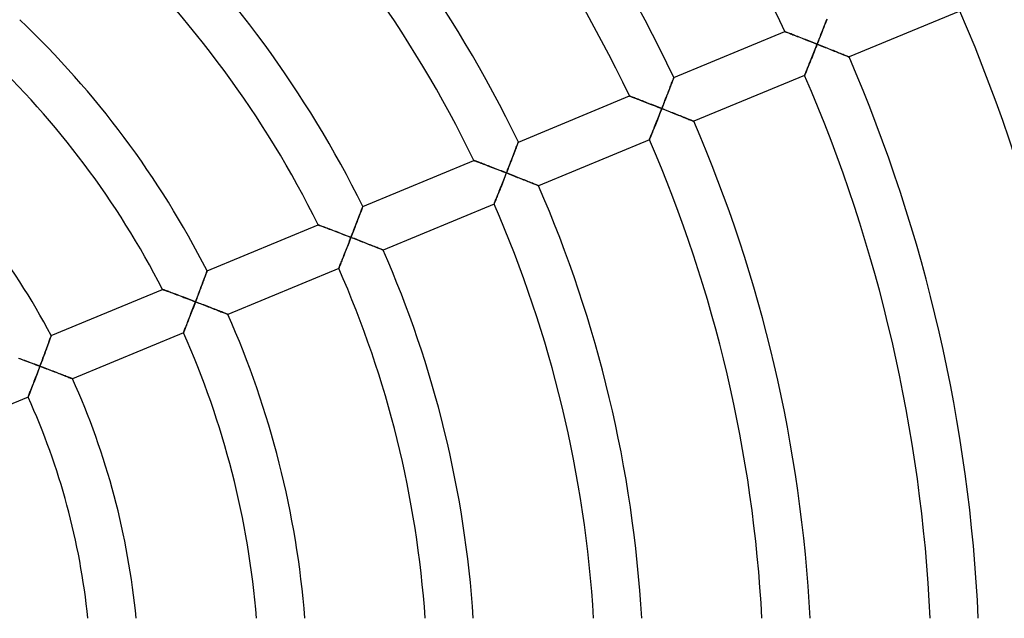
# Model space of a CAD drawing. Units: millimetres. Extents: x -491 to 491, y -491 to 491.
# Drawn here: x 53 to 135, y 6 to 56 of the extents above; entities that cross this region are included whole.
import ezdxf

# ---------------------------------------------------------------- set-up
doc = ezdxf.new("R2010")
doc.units = ezdxf.units.MM
doc.layers.add('HIDDEN', color=7, linetype='Continuous')
doc.layers.add('THICK', color=7, linetype='Continuous')

msp = doc.modelspace()

# ---------------------------------------------------------------- linework, layer by layer
at = {"layer": 'HIDDEN'}
for p, q in [((120.246, 55.852), (120.208, 55.754)), ((119.897, 54.959), (119.848, 54.835)), ((119.945, 55.082), (119.897, 54.959)), ((119.992, 55.201), (119.945, 55.082)), ((120.038, 55.319), (119.992, 55.201)), ((120.083, 55.433), (120.038, 55.319)), ((120.126, 55.544), (120.083, 55.433)), ((120.168, 55.651), (120.126, 55.544)), ((120.208, 55.754), (120.168, 55.651)), ((116.763, 54.853), (116.755, 54.856)), ((116.784, 54.845), (116.763, 54.853)), ((116.819, 54.831), (116.784, 54.845)), ((116.868, 54.812), (116.819, 54.831)), ((116.928, 54.789), (116.868, 54.812)), ((116.999, 54.762), (116.928, 54.789)), ((117.079, 54.73), (116.999, 54.762)), ((117.168, 54.696), (117.079, 54.73)), ((117.265, 54.658), (117.168, 54.696)), ((117.368, 54.618), (117.265, 54.658)), ((117.477, 54.576), (117.368, 54.618)), ((117.59, 54.531), (117.477, 54.576)), ((117.708, 54.485), (117.59, 54.531)), ((117.83, 54.438), (117.708, 54.485)), ((117.954, 54.389), (117.83, 54.438)), ((118.082, 54.339), (117.954, 54.389)), ((118.212, 54.288), (118.082, 54.339)), ((118.344, 54.236), (118.212, 54.288)), ((118.478, 54.184), (118.344, 54.236)), ((118.613, 54.131), (118.478, 54.184)), ((119.596, 54.195), (119.545, 54.065)), ((119.647, 54.325), (119.596, 54.195)), ((119.698, 54.454), (119.647, 54.325)), ((119.749, 54.583), (119.698, 54.454)), ((119.799, 54.709), (119.749, 54.583)), ((119.848, 54.835), (119.799, 54.709)), ((118.749, 54.077), (118.613, 54.131)), ((118.886, 54.023), (118.749, 54.077)), ((119.025, 53.969), (118.886, 54.023)), ((119.163, 53.914), (119.025, 53.969)), ((119.302, 53.859), (119.163, 53.914)), ((119.217, 53.239), (119.272, 53.379)), ((119.272, 53.379), (119.329, 53.52)), ((119.441, 53.804), (119.302, 53.859)), ((119.329, 53.52), (119.385, 53.662)), ((119.385, 53.662), (119.441, 53.804)), ((119.493, 53.934), (119.441, 53.804)), ((119.441, 53.804), (119.574, 53.751)), ((119.545, 54.065), (119.493, 53.934)), ((119.574, 53.751), (119.707, 53.698)), ((119.707, 53.698), (119.84, 53.645)), ((119.84, 53.645), (119.973, 53.592)), ((119.973, 53.592), (120.104, 53.54)), ((120.104, 53.54), (120.235, 53.488)), ((120.235, 53.488), (120.364, 53.436)), ((120.364, 53.436), (120.492, 53.385)), ((120.492, 53.385), (120.619, 53.334)), ((120.619, 53.334), (120.744, 53.284)), ((118.892, 52.426), (118.944, 52.557)), ((118.944, 52.557), (118.997, 52.69)), ((118.997, 52.69), (119.051, 52.825)), ((119.051, 52.825), (119.106, 52.961)), ((119.106, 52.961), (119.161, 53.099)), ((119.161, 53.099), (119.217, 53.239)), ((120.744, 53.284), (120.867, 53.235)), ((120.867, 53.235), (120.987, 53.187)), ((120.987, 53.187), (121.104, 53.14)), ((121.104, 53.14), (121.218, 53.094)), ((121.218, 53.094), (121.329, 53.049)), ((121.329, 53.049), (121.435, 53.007)), ((121.435, 53.007), (121.536, 52.966)), ((121.536, 52.966), (121.631, 52.927)), ((121.631, 52.927), (121.72, 52.891)), ((121.72, 52.891), (121.802, 52.858)), ((121.802, 52.858), (121.876, 52.828)), ((121.876, 52.828), (121.94, 52.802)), ((121.94, 52.802), (121.995, 52.78)), ((121.995, 52.78), (122.039, 52.762)), ((122.039, 52.762), (122.071, 52.749)), ((122.071, 52.749), (122.09, 52.742)), ((122.09, 52.742), (122.097, 52.739)), ((118.569, 51.625), (118.609, 51.723)), ((118.609, 51.723), (118.651, 51.828)), ((118.651, 51.828), (118.696, 51.938)), ((118.696, 51.938), (118.742, 52.054)), ((118.742, 52.054), (118.791, 52.175)), ((118.791, 52.175), (118.841, 52.299)), ((118.841, 52.299), (118.892, 52.426)), ((107.449, 50.877), (107.425, 50.816)), ((107.469, 50.929), (107.449, 50.877)), ((107.485, 50.97), (107.469, 50.929)), ((107.496, 51), (107.485, 50.97)), ((107.503, 51.019), (107.496, 51)), ((107.506, 51.025), (107.503, 51.019)), ((118.401, 51.208), (118.404, 51.215)), ((118.404, 51.215), (118.413, 51.237)), ((118.413, 51.237), (118.427, 51.272)), ((118.427, 51.272), (118.447, 51.321)), ((118.447, 51.321), (118.471, 51.382)), ((118.471, 51.382), (118.5, 51.453)), ((118.5, 51.453), (118.533, 51.535)), ((118.533, 51.535), (118.569, 51.625)), ((107.137, 50.072), (107.093, 49.957)), ((107.18, 50.182), (107.137, 50.072)), ((107.222, 50.29), (107.18, 50.182)), ((107.262, 50.392), (107.222, 50.29)), ((107.299, 50.49), (107.262, 50.392)), ((107.335, 50.582), (107.299, 50.49)), ((107.368, 50.667), (107.335, 50.582)), ((107.398, 50.746), (107.368, 50.667)), ((107.425, 50.816), (107.398, 50.746)), ((103.813, 49.489), (103.805, 49.492)), ((103.834, 49.481), (103.813, 49.489)), ((103.87, 49.467), (103.834, 49.481)), ((103.919, 49.448), (103.87, 49.467)), ((103.979, 49.425), (103.919, 49.448)), ((104.05, 49.398), (103.979, 49.425)), ((104.131, 49.367), (104.05, 49.398)), ((104.221, 49.332), (104.131, 49.367)), ((104.317, 49.295), (104.221, 49.332)), ((104.421, 49.255), (104.317, 49.295)), ((104.53, 49.213), (104.421, 49.255)), ((104.644, 49.168), (104.53, 49.213)), ((106.806, 49.222), (106.756, 49.094)), ((106.855, 49.349), (106.806, 49.222)), ((106.905, 49.474), (106.855, 49.349)), ((106.953, 49.598), (106.905, 49.474)), ((107.001, 49.72), (106.953, 49.598)), ((107.047, 49.84), (107.001, 49.72)), ((107.093, 49.957), (107.047, 49.84)), ((104.763, 49.123), (104.644, 49.168)), ((104.885, 49.075), (104.763, 49.123)), ((105.01, 49.027), (104.885, 49.075)), ((105.138, 48.977), (105.01, 49.027)), ((105.268, 48.926), (105.138, 48.977)), ((105.401, 48.875), (105.268, 48.926)), ((105.535, 48.822), (105.401, 48.875)), ((105.67, 48.769), (105.535, 48.822)), ((105.806, 48.716), (105.67, 48.769)), ((105.944, 48.662), (105.806, 48.716)), ((106.082, 48.608), (105.944, 48.662)), ((106.222, 48.553), (106.082, 48.608)), ((106.361, 48.498), (106.222, 48.553)), ((106.5, 48.443), (106.361, 48.498)), ((106.444, 48.302), (106.5, 48.443)), ((106.551, 48.574), (106.5, 48.443)), ((106.5, 48.443), (106.638, 48.389)), ((106.603, 48.705), (106.551, 48.574)), ((106.654, 48.835), (106.603, 48.705)), ((106.705, 48.965), (106.654, 48.835)), ((106.756, 49.094), (106.705, 48.965)), ((106.112, 47.465), (106.167, 47.601)), ((106.167, 47.601), (106.221, 47.739)), ((106.221, 47.739), (106.277, 47.879)), ((106.277, 47.879), (106.332, 48.019)), ((106.332, 48.019), (106.388, 48.16)), ((106.388, 48.16), (106.444, 48.302)), ((106.638, 48.389), (106.777, 48.334)), ((106.777, 48.334), (106.915, 48.279)), ((106.915, 48.279), (107.053, 48.225)), ((107.053, 48.225), (107.189, 48.171)), ((107.189, 48.171), (107.325, 48.117)), ((107.325, 48.117), (107.459, 48.063)), ((107.459, 48.063), (107.592, 48.01)), ((107.592, 48.01), (107.724, 47.958)), ((107.724, 47.958), (107.853, 47.906)), ((107.853, 47.906), (107.979, 47.856)), ((107.979, 47.856), (108.103, 47.806)), ((108.103, 47.806), (108.223, 47.758)), ((108.223, 47.758), (108.34, 47.711)), ((108.34, 47.711), (108.453, 47.666)), ((108.453, 47.666), (108.56, 47.623)), ((108.56, 47.623), (108.662, 47.582)), ((108.662, 47.582), (108.757, 47.544)), ((105.805, 46.695), (105.853, 46.815)), ((105.853, 46.815), (105.903, 46.939)), ((105.903, 46.939), (105.953, 47.066)), ((105.953, 47.066), (106.005, 47.197)), ((106.005, 47.197), (106.058, 47.329)), ((106.058, 47.329), (106.112, 47.465)), ((108.757, 47.544), (108.844, 47.509)), ((108.844, 47.509), (108.923, 47.477)), ((108.923, 47.477), (108.992, 47.449)), ((108.992, 47.449), (109.051, 47.425)), ((109.051, 47.425), (109.098, 47.406)), ((109.098, 47.406), (109.133, 47.392)), ((109.133, 47.392), (109.154, 47.384)), ((109.154, 47.384), (109.161, 47.381)), ((105.491, 45.914), (105.51, 45.963)), ((105.51, 45.963), (105.535, 46.023)), ((105.535, 46.023), (105.564, 46.095)), ((105.564, 46.095), (105.596, 46.176)), ((105.596, 46.176), (105.633, 46.266)), ((105.633, 46.266), (105.672, 46.364)), ((105.672, 46.364), (105.714, 46.468)), ((105.714, 46.468), (105.758, 46.579)), ((105.758, 46.579), (105.805, 46.695)), ((94.372, 45.187), (94.335, 45.09)), ((94.407, 45.278), (94.372, 45.187)), ((94.439, 45.361), (94.407, 45.278)), ((94.467, 45.436), (94.439, 45.361)), ((94.493, 45.501), (94.467, 45.436)), ((94.514, 45.557), (94.493, 45.501)), ((94.531, 45.601), (94.514, 45.557)), ((94.543, 45.633), (94.531, 45.601)), ((94.55, 45.653), (94.543, 45.633)), ((94.553, 45.659), (94.55, 45.653)), ((105.465, 45.85), (105.468, 45.857)), ((105.468, 45.857), (105.476, 45.879)), ((105.476, 45.879), (105.491, 45.914)), ((94.071, 44.405), (94.023, 44.279)), ((94.119, 44.528), (94.071, 44.405)), ((94.165, 44.648), (94.119, 44.528)), ((94.21, 44.765), (94.165, 44.648)), ((94.254, 44.878), (94.21, 44.765)), ((94.295, 44.986), (94.254, 44.878)), ((94.335, 45.09), (94.295, 44.986)), ((90.858, 44.123), (90.851, 44.126)), ((90.88, 44.115), (90.858, 44.123)), ((90.916, 44.101), (90.88, 44.115)), ((90.965, 44.083), (90.916, 44.101)), ((91.026, 44.059), (90.965, 44.083)), ((91.098, 44.032), (91.026, 44.059)), ((91.179, 44.001), (91.098, 44.032)), ((91.269, 43.967), (91.179, 44.001)), ((91.367, 43.93), (91.269, 43.967)), ((91.471, 43.89), (91.367, 43.93)), ((91.58, 43.848), (91.471, 43.89)), ((91.695, 43.804), (91.58, 43.848)), ((91.814, 43.758), (91.695, 43.804)), ((91.936, 43.711), (91.814, 43.758)), ((92.062, 43.663), (91.936, 43.711)), ((92.19, 43.613), (92.062, 43.663)), ((92.321, 43.563), (92.19, 43.613)), ((92.454, 43.511), (92.321, 43.563)), ((92.589, 43.459), (92.454, 43.511)), ((93.716, 43.488), (93.663, 43.353)), ((93.768, 43.623), (93.716, 43.488)), ((93.82, 43.757), (93.768, 43.623)), ((93.872, 43.889), (93.82, 43.757)), ((93.923, 44.021), (93.872, 43.889)), ((93.973, 44.151), (93.923, 44.021)), ((94.023, 44.279), (93.973, 44.151)), ((92.724, 43.407), (92.589, 43.459)), ((92.861, 43.354), (92.724, 43.407)), ((92.999, 43.3), (92.861, 43.354)), ((93.138, 43.246), (92.999, 43.3)), ((93.278, 43.191), (93.138, 43.246)), ((93.417, 43.137), (93.278, 43.191)), ((93.335, 42.518), (93.391, 42.658)), ((93.391, 42.658), (93.446, 42.799)), ((93.557, 43.082), (93.417, 43.137)), ((93.446, 42.799), (93.502, 42.941)), ((93.502, 42.941), (93.557, 43.082)), ((93.61, 43.218), (93.557, 43.082)), ((93.557, 43.082), (93.691, 43.03)), ((93.663, 43.353), (93.61, 43.218)), ((93.691, 43.03), (93.824, 42.977)), ((93.824, 42.977), (93.958, 42.925)), ((93.958, 42.925), (94.091, 42.873)), ((94.091, 42.873), (94.223, 42.821)), ((94.223, 42.821), (94.354, 42.769)), ((94.354, 42.769), (94.484, 42.717)), ((94.484, 42.717), (94.612, 42.667)), ((94.612, 42.667), (94.74, 42.616)), ((93.014, 41.706), (93.066, 41.836)), ((93.066, 41.836), (93.118, 41.969)), ((93.118, 41.969), (93.172, 42.104)), ((93.172, 42.104), (93.226, 42.24)), ((93.226, 42.24), (93.28, 42.378)), ((93.28, 42.378), (93.335, 42.518)), ((94.74, 42.616), (94.865, 42.566)), ((94.865, 42.566), (94.988, 42.517)), ((94.988, 42.517), (95.109, 42.469)), ((95.109, 42.469), (95.226, 42.422)), ((95.226, 42.422), (95.341, 42.377)), ((95.341, 42.377), (95.452, 42.332)), ((95.452, 42.332), (95.559, 42.29)), ((95.559, 42.29), (95.66, 42.249)), ((95.66, 42.249), (95.756, 42.211)), ((95.756, 42.211), (95.846, 42.175)), ((95.846, 42.175), (95.928, 42.142)), ((95.928, 42.142), (96.002, 42.112)), ((96.002, 42.112), (96.067, 42.086)), ((96.067, 42.086), (96.122, 42.063)), ((96.122, 42.063), (96.166, 42.046)), ((96.166, 42.046), (96.198, 42.033)), ((96.198, 42.033), (96.218, 42.025)), ((96.218, 42.025), (96.224, 42.022)), ((92.734, 41.004), (92.776, 41.109)), ((92.776, 41.109), (92.82, 41.219)), ((92.82, 41.219), (92.866, 41.335)), ((92.866, 41.335), (92.914, 41.455)), ((92.914, 41.455), (92.963, 41.579)), ((92.963, 41.579), (93.014, 41.706)), ((81.556, 40.19), (81.535, 40.135)), ((81.572, 40.234), (81.556, 40.19)), ((81.584, 40.266), (81.572, 40.234)), ((81.592, 40.285), (81.584, 40.266)), ((81.594, 40.292), (81.592, 40.285)), ((92.528, 40.491), (92.531, 40.498)), ((92.531, 40.498), (92.54, 40.52)), ((92.54, 40.52), (92.554, 40.555)), ((92.554, 40.555), (92.573, 40.604)), ((92.573, 40.604), (92.598, 40.664)), ((92.598, 40.664), (92.626, 40.736)), ((92.626, 40.736), (92.659, 40.817)), ((92.659, 40.817), (92.695, 40.907)), ((92.695, 40.907), (92.734, 41.004)), ((81.257, 39.4), (81.213, 39.284)), ((81.3, 39.513), (81.257, 39.4)), ((81.341, 39.621), (81.3, 39.513)), ((81.38, 39.724), (81.341, 39.621)), ((81.417, 39.822), (81.38, 39.724)), ((81.451, 39.912), (81.417, 39.822)), ((81.482, 39.995), (81.451, 39.912)), ((81.51, 40.069), (81.482, 39.995)), ((81.535, 40.135), (81.51, 40.069)), ((77.898, 38.755), (77.89, 38.757)), ((77.92, 38.746), (77.898, 38.755)), ((77.956, 38.733), (77.92, 38.746)), ((78.005, 38.714), (77.956, 38.733)), ((78.067, 38.691), (78.005, 38.714)), ((78.139, 38.664), (78.067, 38.691)), ((78.222, 38.633), (78.139, 38.664)), ((78.312, 38.599), (78.222, 38.633)), ((78.41, 38.562), (78.312, 38.599)), ((78.515, 38.522), (78.41, 38.562)), ((80.973, 38.657), (80.923, 38.526)), ((81.023, 38.787), (80.973, 38.657)), ((81.072, 38.915), (81.023, 38.787)), ((81.12, 39.041), (81.072, 38.915)), ((81.167, 39.164), (81.12, 39.041)), ((81.213, 39.284), (81.167, 39.164)), ((78.626, 38.481), (78.515, 38.522)), ((78.741, 38.437), (78.626, 38.481)), ((78.861, 38.392), (78.741, 38.437)), ((78.984, 38.345), (78.861, 38.392)), ((79.11, 38.297), (78.984, 38.345)), ((79.239, 38.248), (79.11, 38.297)), ((79.371, 38.198), (79.239, 38.248)), ((79.504, 38.147), (79.371, 38.198)), ((79.639, 38.095), (79.504, 38.147)), ((79.775, 38.043), (79.639, 38.095)), ((79.913, 37.99), (79.775, 38.043)), ((80.052, 37.936), (79.913, 37.99)), ((80.191, 37.883), (80.052, 37.936)), ((80.331, 37.829), (80.191, 37.883)), ((80.471, 37.774), (80.331, 37.829)), ((80.611, 37.72), (80.471, 37.774)), ((80.664, 37.855), (80.611, 37.72)), ((80.716, 37.991), (80.664, 37.855)), ((80.769, 38.126), (80.716, 37.991)), ((80.82, 38.26), (80.769, 38.126)), ((80.872, 38.394), (80.82, 38.26)), ((80.923, 38.526), (80.872, 38.394)), ((80.283, 36.878), (80.337, 37.016)), ((80.337, 37.016), (80.392, 37.156)), ((80.392, 37.156), (80.446, 37.296)), ((80.446, 37.296), (80.501, 37.437)), ((80.501, 37.437), (80.556, 37.578)), ((80.556, 37.578), (80.611, 37.72)), ((80.611, 37.72), (80.745, 37.668)), ((80.745, 37.668), (80.879, 37.616)), ((80.879, 37.616), (81.013, 37.564)), ((81.013, 37.564), (81.146, 37.512)), ((81.146, 37.512), (81.279, 37.46)), ((81.279, 37.46), (81.41, 37.408)), ((81.41, 37.408), (81.54, 37.357)), ((81.54, 37.357), (81.67, 37.306)), ((81.67, 37.306), (81.797, 37.256)), ((81.797, 37.256), (81.923, 37.207)), ((81.923, 37.207), (82.047, 37.158)), ((82.047, 37.158), (82.168, 37.11)), ((82.168, 37.11), (82.286, 37.063)), ((82.286, 37.063), (82.4, 37.018)), ((82.4, 37.018), (82.512, 36.973)), ((82.512, 36.973), (82.619, 36.931)), ((82.619, 36.931), (82.721, 36.89)), ((79.926, 35.974), (79.974, 36.094)), ((79.974, 36.094), (80.023, 36.217)), ((80.023, 36.217), (80.073, 36.344)), ((80.073, 36.344), (80.124, 36.474)), ((80.124, 36.474), (80.177, 36.607)), ((80.177, 36.607), (80.23, 36.742)), ((80.23, 36.742), (80.283, 36.878)), ((82.721, 36.89), (82.817, 36.852)), ((82.817, 36.852), (82.907, 36.816)), ((82.907, 36.816), (82.99, 36.783)), ((82.99, 36.783), (83.064, 36.753)), ((83.064, 36.753), (83.129, 36.727)), ((83.129, 36.727), (83.185, 36.705)), ((83.185, 36.705), (83.229, 36.687)), ((83.229, 36.687), (83.261, 36.674)), ((83.261, 36.674), (83.281, 36.666)), ((83.281, 36.666), (83.287, 36.664)), ((79.636, 35.245), (79.66, 35.305)), ((79.66, 35.305), (79.688, 35.376)), ((79.688, 35.376), (79.721, 35.457)), ((79.721, 35.457), (79.756, 35.547)), ((79.756, 35.547), (79.795, 35.644)), ((79.795, 35.644), (79.837, 35.748)), ((79.837, 35.748), (79.881, 35.858)), ((79.881, 35.858), (79.926, 35.974)), ((68.465, 34.484), (68.431, 34.393)), ((68.496, 34.569), (68.465, 34.484)), ((68.525, 34.646), (68.496, 34.569)), ((68.55, 34.715), (68.525, 34.646)), ((68.573, 34.775), (68.55, 34.715)), ((68.592, 34.827), (68.573, 34.775)), ((68.607, 34.867), (68.592, 34.827)), ((68.617, 34.896), (68.607, 34.867)), ((68.624, 34.914), (68.617, 34.896)), ((68.626, 34.92), (68.624, 34.914)), ((79.591, 35.132), (79.594, 35.14)), ((79.594, 35.14), (79.602, 35.161)), ((79.602, 35.161), (79.617, 35.196)), ((79.617, 35.196), (79.636, 35.245)), ((68.145, 33.629), (68.099, 33.507)), ((68.19, 33.748), (68.145, 33.629)), ((68.233, 33.864), (68.19, 33.748)), ((68.276, 33.978), (68.233, 33.864)), ((68.317, 34.088), (68.276, 33.978)), ((68.357, 34.195), (68.317, 34.088)), ((68.395, 34.296), (68.357, 34.195)), ((68.431, 34.393), (68.395, 34.296)), ((64.927, 33.382), (64.919, 33.385)), ((64.949, 33.374), (64.927, 33.382)), ((64.986, 33.36), (64.949, 33.374)), ((65.036, 33.342), (64.986, 33.36)), ((65.099, 33.319), (65.036, 33.342)), ((65.172, 33.292), (65.099, 33.319)), ((65.255, 33.261), (65.172, 33.292)), ((65.347, 33.227), (65.255, 33.261)), ((65.446, 33.19), (65.347, 33.227)), ((65.552, 33.151), (65.446, 33.19)), ((65.663, 33.11), (65.552, 33.151)), ((65.78, 33.067), (65.663, 33.11)), ((65.9, 33.022), (65.78, 33.067)), ((66.024, 32.976), (65.9, 33.022)), ((66.151, 32.928), (66.024, 32.976)), ((66.281, 32.879), (66.151, 32.928)), ((66.414, 32.83), (66.281, 32.879)), ((66.548, 32.779), (66.414, 32.83)), ((67.86, 32.876), (67.811, 32.746)), ((67.909, 33.004), (67.86, 32.876)), ((67.957, 33.132), (67.909, 33.004)), ((68.005, 33.258), (67.957, 33.132)), ((68.053, 33.384), (68.005, 33.258)), ((68.099, 33.507), (68.053, 33.384)), ((66.684, 32.728), (66.548, 32.779)), ((66.821, 32.676), (66.684, 32.728)), ((66.959, 32.624), (66.821, 32.676)), ((67.099, 32.571), (66.959, 32.624)), ((67.239, 32.517), (67.099, 32.571)), ((67.38, 32.464), (67.239, 32.517)), ((67.521, 32.41), (67.38, 32.464)), ((67.499, 31.932), (67.553, 32.073)), ((67.662, 32.356), (67.521, 32.41)), ((67.553, 32.073), (67.607, 32.214)), ((67.607, 32.214), (67.662, 32.356)), ((67.711, 32.486), (67.662, 32.356)), ((67.662, 32.356), (67.796, 32.304)), ((67.761, 32.616), (67.711, 32.486)), ((67.811, 32.746), (67.761, 32.616)), ((67.796, 32.304), (67.931, 32.253)), ((67.931, 32.253), (68.065, 32.201)), ((68.065, 32.201), (68.199, 32.149)), ((68.199, 32.149), (68.332, 32.098)), ((68.332, 32.098), (68.463, 32.047)), ((68.463, 32.047), (68.594, 31.996)), ((68.594, 31.996), (68.724, 31.946)), ((67.18, 31.111), (67.232, 31.244)), ((67.232, 31.244), (67.284, 31.379)), ((67.284, 31.379), (67.337, 31.515)), ((67.337, 31.515), (67.391, 31.653)), ((67.391, 31.653), (67.444, 31.792)), ((67.444, 31.792), (67.499, 31.932)), ((68.724, 31.946), (68.852, 31.896)), ((68.852, 31.896), (68.978, 31.846)), ((68.978, 31.846), (69.102, 31.798)), ((69.102, 31.798), (69.224, 31.75)), ((69.224, 31.75), (69.342, 31.703)), ((69.342, 31.703), (69.458, 31.658)), ((69.458, 31.658), (69.569, 31.614)), ((69.569, 31.614), (69.677, 31.571)), ((69.677, 31.571), (69.779, 31.531)), ((69.779, 31.531), (69.876, 31.493)), ((69.876, 31.493), (69.967, 31.457)), ((69.967, 31.457), (70.05, 31.424)), ((70.05, 31.424), (70.125, 31.394)), ((70.125, 31.394), (70.19, 31.368)), ((70.19, 31.368), (70.246, 31.346)), ((70.246, 31.346), (70.291, 31.328)), ((70.291, 31.328), (70.323, 31.315)), ((70.323, 31.315), (70.343, 31.307)), ((70.343, 31.307), (70.349, 31.304)), ((66.855, 30.283), (66.896, 30.387)), ((66.896, 30.387), (66.939, 30.496)), ((66.939, 30.496), (66.984, 30.612)), ((66.984, 30.612), (67.031, 30.731)), ((67.031, 30.731), (67.08, 30.855)), ((67.08, 30.855), (67.129, 30.982)), ((67.129, 30.982), (67.18, 31.111)), ((55.641, 29.536), (55.635, 29.517)), ((55.644, 29.543), (55.641, 29.536)), ((66.653, 29.773), (66.655, 29.78)), ((66.655, 29.78), (66.664, 29.802)), ((66.664, 29.802), (66.678, 29.837)), ((66.678, 29.837), (66.697, 29.885)), ((66.697, 29.885), (66.721, 29.945)), ((66.721, 29.945), (66.749, 30.016)), ((66.749, 30.016), (66.781, 30.096)), ((66.781, 30.096), (66.816, 30.186)), ((66.816, 30.186), (66.855, 30.283)), ((55.366, 28.775), (55.325, 28.663)), ((55.405, 28.882), (55.366, 28.775)), ((55.442, 28.984), (55.405, 28.882)), ((55.477, 29.08), (55.442, 28.984)), ((55.509, 29.169), (55.477, 29.08)), ((55.539, 29.251), (55.509, 29.169)), ((55.565, 29.325), (55.539, 29.251)), ((55.588, 29.389), (55.565, 29.325)), ((55.608, 29.443), (55.588, 29.389)), ((55.623, 29.486), (55.608, 29.443)), ((55.635, 29.517), (55.623, 29.486)), ((55.053, 27.923), (55.005, 27.793)), ((55.101, 28.053), (55.053, 27.923)), ((55.148, 28.18), (55.101, 28.053)), ((55.194, 28.305), (55.148, 28.18)), ((55.239, 28.427), (55.194, 28.305)), ((55.283, 28.547), (55.239, 28.427)), ((55.325, 28.663), (55.283, 28.547)), ((53.053, 27.601), (52.927, 27.646)), ((53.181, 27.554), (53.053, 27.601)), ((53.313, 27.506), (53.181, 27.554)), ((53.446, 27.457), (53.313, 27.506)), ((53.582, 27.407), (53.446, 27.457)), ((53.719, 27.356), (53.582, 27.407)), ((53.857, 27.305), (53.719, 27.356)), ((53.997, 27.253), (53.857, 27.305)), ((54.137, 27.201), (53.997, 27.253)), ((54.279, 27.149), (54.137, 27.201)), ((54.421, 27.096), (54.279, 27.149)), ((54.563, 27.042), (54.421, 27.096)), ((54.755, 27.124), (54.705, 26.989)), ((54.806, 27.259), (54.755, 27.124)), ((54.856, 27.394), (54.806, 27.259)), ((54.906, 27.528), (54.856, 27.394)), ((54.956, 27.661), (54.906, 27.528)), ((55.005, 27.793), (54.956, 27.661)), ((54.386, 26.149), (54.439, 26.286)), ((54.439, 26.286), (54.491, 26.425)), ((54.491, 26.425), (54.545, 26.565)), ((54.545, 26.565), (54.598, 26.706)), ((54.705, 26.989), (54.563, 27.042)), ((54.598, 26.706), (54.651, 26.848)), ((54.651, 26.848), (54.705, 26.989)), ((54.705, 26.989), (54.84, 26.938)), ((54.84, 26.938), (54.975, 26.887)), ((54.975, 26.887), (55.11, 26.836)), ((55.11, 26.836), (55.245, 26.785)), ((55.245, 26.785), (55.378, 26.734)), ((55.378, 26.734), (55.511, 26.683)), ((55.511, 26.683), (55.642, 26.633)), ((55.642, 26.633), (55.772, 26.583)), ((55.772, 26.583), (55.901, 26.533)), ((55.901, 26.533), (56.028, 26.485)), ((56.028, 26.485), (56.153, 26.436)), ((56.153, 26.436), (56.276, 26.389)), ((56.276, 26.389), (56.395, 26.343)), ((56.395, 26.343), (56.511, 26.297)), ((56.511, 26.297), (56.623, 26.254)), ((56.623, 26.254), (56.732, 26.211)), ((54.085, 25.367), (54.133, 25.49)), ((54.133, 25.49), (54.182, 25.616)), ((54.182, 25.616), (54.232, 25.746)), ((54.232, 25.746), (54.282, 25.878)), ((54.282, 25.878), (54.334, 26.013)), ((54.334, 26.013), (54.386, 26.149)), ((56.732, 26.211), (56.835, 26.171)), ((56.835, 26.171), (56.932, 26.133)), ((56.932, 26.133), (57.024, 26.097)), ((57.024, 26.097), (57.107, 26.064)), ((57.107, 26.064), (57.183, 26.034)), ((57.183, 26.034), (57.249, 26.008)), ((57.249, 26.008), (57.305, 25.986)), ((57.305, 25.986), (57.35, 25.968)), ((57.35, 25.968), (57.383, 25.955)), ((57.383, 25.955), (57.403, 25.947)), ((57.403, 25.947), (57.41, 25.945)), ((53.779, 24.584), (53.807, 24.654)), ((53.807, 24.654), (53.838, 24.734)), ((53.838, 24.734), (53.873, 24.823)), ((53.873, 24.823), (53.911, 24.92)), ((53.911, 24.92), (53.952, 25.023)), ((53.952, 25.023), (53.994, 25.133)), ((53.994, 25.133), (54.039, 25.247)), ((54.039, 25.247), (54.085, 25.367)), ((53.712, 24.413), (53.715, 24.42)), ((53.715, 24.42), (53.723, 24.441)), ((53.723, 24.441), (53.737, 24.476)), ((53.737, 24.476), (53.756, 24.524)), ((53.756, 24.524), (53.779, 24.584))]:
    msp.add_line(p, q, dxfattribs=at)
at = {"layer": 'THICK'}
for p, q in [((120.191, 55.711), (120.232, 55.815)), ((120.232, 55.815), (120.27, 55.913)), ((131.336, 56.566), (122.097, 52.739)), ((119.863, 54.874), (119.914, 55.002)), ((119.914, 55.002), (119.963, 55.128)), ((119.963, 55.128), (120.012, 55.251)), ((120.012, 55.251), (120.059, 55.372)), ((120.059, 55.372), (120.105, 55.489)), ((120.105, 55.489), (120.149, 55.602)), ((120.149, 55.602), (120.191, 55.711)), ((107.506, 51.025), (116.755, 54.856)), ((116.755, 54.856), (116.762, 54.853)), ((116.762, 54.853), (116.782, 54.846)), ((116.782, 54.846), (116.814, 54.833)), ((116.814, 54.833), (116.858, 54.816)), ((116.858, 54.816), (116.914, 54.795)), ((116.914, 54.795), (116.979, 54.769)), ((116.979, 54.769), (117.053, 54.741)), ((117.053, 54.741), (117.136, 54.709)), ((117.136, 54.709), (117.225, 54.674)), ((117.225, 54.674), (117.322, 54.636)), ((117.322, 54.636), (117.426, 54.596)), ((117.426, 54.596), (117.538, 54.552)), ((117.538, 54.552), (117.656, 54.506)), ((117.656, 54.506), (117.781, 54.457)), ((117.781, 54.457), (117.912, 54.406)), ((117.912, 54.406), (118.05, 54.352)), ((118.05, 54.352), (118.192, 54.296)), ((118.192, 54.296), (118.338, 54.239)), ((118.338, 54.239), (118.488, 54.18)), ((118.488, 54.18), (118.641, 54.12)), ((119.549, 54.075), (119.602, 54.21)), ((119.602, 54.21), (119.655, 54.345)), ((119.655, 54.345), (119.708, 54.479)), ((119.708, 54.479), (119.76, 54.612)), ((119.76, 54.612), (119.812, 54.743)), ((119.812, 54.743), (119.863, 54.874)), ((118.641, 54.12), (118.797, 54.058)), ((118.797, 54.058), (118.956, 53.996)), ((118.956, 53.996), (119.116, 53.932)), ((119.116, 53.932), (119.278, 53.868)), ((119.254, 53.332), (119.192, 53.178)), ((119.316, 53.488), (119.254, 53.332)), ((119.278, 53.868), (119.441, 53.804)), ((119.378, 53.645), (119.316, 53.488)), ((119.441, 53.804), (119.378, 53.645)), ((119.441, 53.804), (119.495, 53.939)), ((119.579, 53.749), (119.441, 53.804)), ((119.495, 53.939), (119.549, 54.075)), ((119.718, 53.694), (119.579, 53.749)), ((119.856, 53.639), (119.718, 53.694)), ((119.993, 53.584), (119.856, 53.639)), ((120.129, 53.53), (119.993, 53.584)), ((120.265, 53.476), (120.129, 53.53)), ((120.399, 53.422), (120.265, 53.476)), ((120.531, 53.369), (120.399, 53.422)), ((120.663, 53.317), (120.531, 53.369)), ((120.792, 53.265), (120.663, 53.317)), ((118.957, 52.59), (118.902, 52.452)), ((119.014, 52.732), (118.957, 52.59)), ((119.072, 52.877), (119.014, 52.732)), ((119.132, 53.026), (119.072, 52.877)), ((119.192, 53.178), (119.132, 53.026)), ((120.918, 53.214), (120.792, 53.265)), ((121.041, 53.165), (120.918, 53.214)), ((121.161, 53.117), (121.041, 53.165)), ((121.278, 53.07), (121.161, 53.117)), ((121.39, 53.024), (121.278, 53.07)), ((121.497, 52.981), (121.39, 53.024)), ((121.599, 52.94), (121.497, 52.981)), ((121.694, 52.902), (121.599, 52.94)), ((121.781, 52.867), (121.694, 52.902)), ((121.86, 52.835), (121.781, 52.867)), ((121.929, 52.807), (121.86, 52.835)), ((121.987, 52.783), (121.929, 52.807)), ((122.035, 52.764), (121.987, 52.783)), ((122.069, 52.75), (122.035, 52.764)), ((122.09, 52.742), (122.069, 52.75)), ((122.097, 52.739), (122.09, 52.742)), ((118.62, 51.75), (118.582, 51.657)), ((118.66, 51.85), (118.62, 51.75)), ((118.703, 51.957), (118.66, 51.85)), ((118.749, 52.072), (118.703, 51.957)), ((118.798, 52.192), (118.749, 52.072)), ((118.849, 52.319), (118.798, 52.192)), ((118.902, 52.452), (118.849, 52.319)), ((107.419, 50.8), (107.445, 50.866)), ((107.445, 50.866), (107.466, 50.922)), ((107.466, 50.922), (107.483, 50.966)), ((107.483, 50.966), (107.496, 50.998)), ((107.496, 50.998), (107.503, 51.018)), ((107.503, 51.018), (107.506, 51.025)), ((118.401, 51.208), (109.161, 47.381)), ((118.403, 51.214), (118.401, 51.208)), ((118.411, 51.233), (118.403, 51.214)), ((118.423, 51.263), (118.411, 51.233)), ((118.44, 51.305), (118.423, 51.263)), ((118.461, 51.358), (118.44, 51.305)), ((118.487, 51.42), (118.461, 51.358)), ((118.515, 51.491), (118.487, 51.42)), ((118.547, 51.57), (118.515, 51.491)), ((118.582, 51.657), (118.547, 51.57)), ((107.113, 50.01), (107.159, 50.127)), ((107.159, 50.127), (107.203, 50.241)), ((107.203, 50.241), (107.245, 50.349)), ((107.245, 50.349), (107.285, 50.453)), ((107.285, 50.453), (107.323, 50.551)), ((107.323, 50.551), (107.358, 50.642)), ((107.358, 50.642), (107.39, 50.725)), ((107.39, 50.725), (107.419, 50.8)), ((94.553, 45.659), (103.805, 49.492)), ((103.805, 49.492), (103.812, 49.489)), ((103.812, 49.489), (103.832, 49.482)), ((103.832, 49.482), (103.864, 49.469)), ((103.864, 49.469), (103.909, 49.452)), ((103.909, 49.452), (103.964, 49.431)), ((103.964, 49.431), (104.03, 49.406)), ((104.03, 49.406), (104.105, 49.377)), ((104.105, 49.377), (104.187, 49.345)), ((104.187, 49.345), (104.277, 49.31)), ((104.277, 49.31), (104.374, 49.273)), ((104.374, 49.273), (104.479, 49.232)), ((104.479, 49.232), (104.591, 49.189)), ((106.765, 49.118), (106.817, 49.251)), ((106.817, 49.251), (106.869, 49.382)), ((106.869, 49.382), (106.919, 49.513)), ((106.919, 49.513), (106.97, 49.641)), ((106.97, 49.641), (107.019, 49.767)), ((107.019, 49.767), (107.067, 49.89)), ((107.067, 49.89), (107.113, 50.01)), ((104.591, 49.189), (104.71, 49.143)), ((104.71, 49.143), (104.835, 49.094)), ((104.835, 49.094), (104.967, 49.043)), ((104.967, 49.043), (105.105, 48.99)), ((105.105, 48.99), (105.247, 48.934)), ((105.247, 48.934), (105.394, 48.877)), ((105.394, 48.877), (105.544, 48.818)), ((105.544, 48.818), (105.698, 48.758)), ((105.698, 48.758), (105.855, 48.697)), ((105.855, 48.697), (106.013, 48.635)), ((106.013, 48.635), (106.174, 48.572)), ((106.174, 48.572), (106.337, 48.508)), ((106.337, 48.508), (106.5, 48.443)), ((106.5, 48.443), (106.437, 48.285)), ((106.5, 48.443), (106.553, 48.579)), ((106.633, 48.391), (106.5, 48.443)), ((106.553, 48.579), (106.607, 48.715)), ((106.607, 48.715), (106.66, 48.85)), ((106.767, 48.338), (106.633, 48.391)), ((106.66, 48.85), (106.713, 48.985)), ((106.713, 48.985), (106.765, 49.118)), ((106.192, 47.666), (106.133, 47.518)), ((106.253, 47.818), (106.192, 47.666)), ((106.314, 47.972), (106.253, 47.818)), ((106.375, 48.128), (106.314, 47.972)), ((106.437, 48.285), (106.375, 48.128)), ((106.9, 48.285), (106.767, 48.338)), ((107.032, 48.233), (106.9, 48.285)), ((107.164, 48.181), (107.032, 48.233)), ((107.295, 48.129), (107.164, 48.181)), ((107.425, 48.077), (107.295, 48.129)), ((107.553, 48.026), (107.425, 48.077)), ((107.68, 47.975), (107.553, 48.026)), ((107.805, 47.925), (107.68, 47.975)), ((107.928, 47.876), (107.805, 47.925)), ((108.048, 47.828), (107.928, 47.876)), ((108.166, 47.781), (108.048, 47.828)), ((108.28, 47.735), (108.166, 47.781)), ((108.391, 47.691), (108.28, 47.735)), ((108.497, 47.648), (108.391, 47.691)), ((108.598, 47.608), (108.497, 47.648)), ((108.694, 47.569), (108.598, 47.608)), ((105.86, 46.833), (105.812, 46.713)), ((105.911, 46.96), (105.86, 46.833)), ((105.964, 47.092), (105.911, 46.96)), ((106.019, 47.23), (105.964, 47.092)), ((106.075, 47.372), (106.019, 47.23)), ((106.133, 47.518), (106.075, 47.372)), ((108.783, 47.533), (108.694, 47.569)), ((108.865, 47.5), (108.783, 47.533)), ((108.939, 47.47), (108.865, 47.5)), ((109.004, 47.444), (108.939, 47.47)), ((109.059, 47.422), (109.004, 47.444)), ((109.103, 47.404), (109.059, 47.422)), ((109.135, 47.391), (109.103, 47.404)), ((109.154, 47.383), (109.135, 47.391)), ((109.161, 47.381), (109.154, 47.383)), ((105.504, 45.947), (105.487, 45.905)), ((105.525, 45.999), (105.504, 45.947)), ((105.55, 46.062), (105.525, 45.999)), ((105.579, 46.133), (105.55, 46.062)), ((105.611, 46.212), (105.579, 46.133)), ((105.645, 46.298), (105.611, 46.212)), ((105.683, 46.391), (105.645, 46.298)), ((105.723, 46.491), (105.683, 46.391)), ((105.766, 46.599), (105.723, 46.491)), ((105.812, 46.713), (105.766, 46.599)), ((94.312, 45.029), (94.349, 45.126)), ((94.349, 45.126), (94.384, 45.218)), ((94.384, 45.218), (94.417, 45.303)), ((94.417, 45.303), (94.447, 45.381)), ((94.447, 45.381), (94.473, 45.451)), ((94.473, 45.451), (94.497, 45.513)), ((94.497, 45.513), (94.516, 45.564)), ((94.516, 45.564), (94.532, 45.605)), ((94.532, 45.605), (94.543, 45.635)), ((94.543, 45.635), (94.55, 45.653)), ((94.55, 45.653), (94.553, 45.659)), ((105.465, 45.85), (96.224, 42.022)), ((105.467, 45.856), (105.465, 45.85)), ((105.475, 45.875), (105.467, 45.856)), ((105.487, 45.905), (105.475, 45.875)), ((94.006, 44.236), (94.053, 44.358)), ((94.053, 44.358), (94.1, 44.478)), ((94.1, 44.478), (94.145, 44.595)), ((94.145, 44.595), (94.189, 44.709)), ((94.189, 44.709), (94.231, 44.82)), ((94.231, 44.82), (94.272, 44.927)), ((94.272, 44.927), (94.312, 45.029)), ((81.594, 40.292), (90.851, 44.126)), ((90.851, 44.126), (90.858, 44.123)), ((90.858, 44.123), (90.878, 44.116)), ((90.878, 44.116), (90.91, 44.104)), ((90.91, 44.104), (90.955, 44.087)), ((90.955, 44.087), (91.011, 44.065)), ((91.011, 44.065), (91.077, 44.04)), ((91.077, 44.04), (91.152, 44.012)), ((91.152, 44.012), (91.235, 43.98)), ((91.235, 43.98), (91.325, 43.945)), ((91.325, 43.945), (91.423, 43.908)), ((91.423, 43.908), (91.528, 43.868)), ((91.528, 43.868), (91.64, 43.825)), ((91.64, 43.825), (91.76, 43.779)), ((91.76, 43.779), (91.886, 43.731)), ((91.886, 43.731), (92.018, 43.68)), ((92.018, 43.68), (92.157, 43.626)), ((92.157, 43.626), (92.3, 43.571)), ((92.3, 43.571), (92.447, 43.514)), ((92.447, 43.514), (92.598, 43.456)), ((93.659, 43.343), (93.71, 43.473)), ((93.71, 43.473), (93.761, 43.603)), ((93.761, 43.603), (93.811, 43.732)), ((93.811, 43.732), (93.86, 43.86)), ((93.86, 43.86), (93.91, 43.987)), ((93.91, 43.987), (93.958, 44.112)), ((93.958, 44.112), (94.006, 44.236)), ((92.598, 43.456), (92.752, 43.396)), ((92.752, 43.396), (92.909, 43.335)), ((92.909, 43.335), (93.069, 43.273)), ((93.069, 43.273), (93.23, 43.21)), ((93.23, 43.21), (93.393, 43.146)), ((93.433, 42.767), (93.372, 42.611)), ((93.393, 43.146), (93.557, 43.082)), ((93.495, 42.924), (93.433, 42.767)), ((93.557, 43.082), (93.495, 42.924)), ((93.557, 43.082), (93.608, 43.213)), ((93.696, 43.028), (93.557, 43.082)), ((93.608, 43.213), (93.659, 43.343)), ((93.835, 42.973), (93.696, 43.028)), ((93.973, 42.919), (93.835, 42.973)), ((94.111, 42.865), (93.973, 42.919)), ((94.248, 42.811), (94.111, 42.865)), ((94.384, 42.757), (94.248, 42.811)), ((94.518, 42.704), (94.384, 42.757)), ((94.652, 42.651), (94.518, 42.704)), ((94.783, 42.599), (94.652, 42.651)), ((93.079, 41.87), (93.025, 41.733)), ((93.136, 42.012), (93.079, 41.87)), ((93.193, 42.157), (93.136, 42.012)), ((93.252, 42.306), (93.193, 42.157)), ((93.312, 42.457), (93.252, 42.306)), ((93.372, 42.611), (93.312, 42.457)), ((94.913, 42.547), (94.783, 42.599)), ((95.04, 42.497), (94.913, 42.547)), ((95.163, 42.447), (95.04, 42.497)), ((95.284, 42.399), (95.163, 42.447)), ((95.401, 42.353), (95.284, 42.399)), ((95.514, 42.308), (95.401, 42.353)), ((95.622, 42.264), (95.514, 42.308)), ((95.724, 42.224), (95.622, 42.264)), ((95.819, 42.185), (95.724, 42.224)), ((95.907, 42.15), (95.819, 42.185)), ((95.986, 42.118), (95.907, 42.15)), ((96.055, 42.09), (95.986, 42.118)), ((96.114, 42.067), (96.055, 42.09)), ((96.162, 42.047), (96.114, 42.067)), ((96.196, 42.034), (96.162, 42.047)), ((96.217, 42.025), (96.196, 42.034)), ((96.224, 42.022), (96.217, 42.025)), ((92.745, 41.032), (92.708, 40.939)), ((92.785, 41.132), (92.745, 41.032)), ((92.828, 41.239), (92.785, 41.132)), ((92.874, 41.353), (92.828, 41.239)), ((92.922, 41.474), (92.874, 41.353)), ((92.972, 41.6), (92.922, 41.474)), ((93.025, 41.733), (92.972, 41.6)), ((81.539, 40.146), (81.558, 40.197)), ((81.558, 40.197), (81.574, 40.238)), ((81.574, 40.238), (81.585, 40.268)), ((81.585, 40.268), (81.592, 40.286)), ((81.592, 40.286), (81.594, 40.292)), ((92.528, 40.491), (83.287, 36.664)), ((92.531, 40.497), (92.528, 40.491)), ((92.538, 40.516), (92.531, 40.497)), ((92.55, 40.546), (92.538, 40.516)), ((92.567, 40.588), (92.55, 40.546)), ((92.588, 40.641), (92.567, 40.588)), ((92.613, 40.703), (92.588, 40.641)), ((92.642, 40.774), (92.613, 40.703)), ((92.674, 40.853), (92.642, 40.774)), ((92.708, 40.939), (92.674, 40.853)), ((81.236, 39.345), (81.278, 39.455)), ((81.278, 39.455), (81.318, 39.562)), ((81.318, 39.562), (81.357, 39.664)), ((81.357, 39.664), (81.394, 39.761)), ((81.394, 39.761), (81.428, 39.852)), ((81.428, 39.852), (81.46, 39.937)), ((81.46, 39.937), (81.49, 40.015)), ((81.49, 40.015), (81.516, 40.085)), ((81.516, 40.085), (81.539, 40.146)), ((68.626, 34.92), (77.89, 38.757)), ((77.89, 38.757), (77.897, 38.755)), ((77.897, 38.755), (77.917, 38.747)), ((77.917, 38.747), (77.95, 38.735)), ((77.95, 38.735), (77.995, 38.718)), ((77.995, 38.718), (78.051, 38.697)), ((78.051, 38.697), (78.118, 38.672)), ((78.118, 38.672), (78.194, 38.644)), ((78.194, 38.644), (78.277, 38.612)), ((78.277, 38.612), (78.368, 38.578)), ((78.368, 38.578), (78.466, 38.541)), ((80.912, 38.497), (80.96, 38.624)), ((80.96, 38.624), (81.008, 38.749)), ((81.008, 38.749), (81.056, 38.873)), ((81.056, 38.873), (81.102, 38.995)), ((81.102, 38.995), (81.148, 39.114)), ((81.148, 39.114), (81.192, 39.231)), ((81.192, 39.231), (81.236, 39.345)), ((78.466, 38.541), (78.572, 38.501)), ((78.572, 38.501), (78.685, 38.458)), ((78.685, 38.458), (78.805, 38.413)), ((78.805, 38.413), (78.932, 38.365)), ((78.932, 38.365), (79.065, 38.314)), ((79.065, 38.314), (79.204, 38.261)), ((79.204, 38.261), (79.348, 38.206)), ((79.348, 38.206), (79.496, 38.15)), ((79.496, 38.15), (79.648, 38.092)), ((79.648, 38.092), (79.803, 38.032)), ((79.803, 38.032), (79.961, 37.971)), ((79.961, 37.971), (80.121, 37.91)), ((80.121, 37.91), (80.283, 37.847)), ((80.283, 37.847), (80.447, 37.784)), ((80.447, 37.784), (80.611, 37.72)), ((80.611, 37.72), (80.662, 37.85)), ((80.662, 37.85), (80.713, 37.981)), ((80.713, 37.981), (80.763, 38.111)), ((80.763, 38.111), (80.813, 38.24)), ((80.813, 38.24), (80.862, 38.369)), ((80.862, 38.369), (80.912, 38.497)), ((80.309, 36.945), (80.251, 36.796)), ((80.368, 37.096), (80.309, 36.945)), ((80.428, 37.249), (80.368, 37.096)), ((80.489, 37.405), (80.428, 37.249)), ((80.55, 37.562), (80.489, 37.405)), ((80.611, 37.72), (80.55, 37.562)), ((80.751, 37.666), (80.611, 37.72)), ((80.89, 37.612), (80.751, 37.666)), ((81.029, 37.558), (80.89, 37.612)), ((81.167, 37.504), (81.029, 37.558)), ((81.304, 37.45), (81.167, 37.504)), ((81.44, 37.396), (81.304, 37.45)), ((81.575, 37.344), (81.44, 37.396)), ((81.709, 37.291), (81.575, 37.344)), ((81.841, 37.239), (81.709, 37.291)), ((81.971, 37.188), (81.841, 37.239)), ((82.098, 37.137), (81.971, 37.188)), ((82.222, 37.088), (82.098, 37.137)), ((82.343, 37.04), (82.222, 37.088)), ((82.461, 36.994), (82.343, 37.04)), ((82.574, 36.949), (82.461, 36.994)), ((82.682, 36.906), (82.574, 36.949)), ((79.982, 36.114), (79.934, 35.993)), ((80.032, 36.24), (79.982, 36.114)), ((80.084, 36.372), (80.032, 36.24)), ((80.138, 36.51), (80.084, 36.372)), ((80.194, 36.651), (80.138, 36.51)), ((80.251, 36.796), (80.194, 36.651)), ((82.784, 36.865), (82.682, 36.906)), ((82.88, 36.827), (82.784, 36.865)), ((82.968, 36.791), (82.88, 36.827)), ((83.048, 36.76), (82.968, 36.791)), ((83.117, 36.732), (83.048, 36.76)), ((83.177, 36.708), (83.117, 36.732)), ((83.224, 36.689), (83.177, 36.708)), ((83.259, 36.675), (83.224, 36.689)), ((83.28, 36.666), (83.259, 36.675)), ((83.287, 36.664), (83.28, 36.666)), ((79.651, 35.282), (79.63, 35.229)), ((79.676, 35.344), (79.651, 35.282)), ((79.704, 35.415), (79.676, 35.344)), ((79.735, 35.494), (79.704, 35.415)), ((79.77, 35.58), (79.735, 35.494)), ((79.807, 35.672), (79.77, 35.58)), ((79.846, 35.773), (79.807, 35.672)), ((79.889, 35.88), (79.846, 35.773)), ((79.934, 35.993), (79.889, 35.88)), ((68.417, 34.356), (68.453, 34.453)), ((68.453, 34.453), (68.487, 34.543)), ((68.487, 34.543), (68.517, 34.626)), ((68.517, 34.626), (68.545, 34.7)), ((68.545, 34.7), (68.569, 34.765)), ((68.569, 34.765), (68.589, 34.819)), ((68.589, 34.819), (68.605, 34.863)), ((68.605, 34.863), (68.617, 34.895)), ((68.617, 34.895), (68.624, 34.914)), ((68.624, 34.914), (68.626, 34.92)), ((79.591, 35.132), (70.349, 31.304)), ((79.593, 35.139), (79.591, 35.132)), ((79.601, 35.157), (79.593, 35.139)), ((79.613, 35.187), (79.601, 35.157)), ((79.63, 35.229), (79.613, 35.187)), ((68.115, 33.549), (68.162, 33.675)), ((68.162, 33.675), (68.208, 33.798)), ((68.208, 33.798), (68.253, 33.917)), ((68.253, 33.917), (68.297, 34.034)), ((68.297, 34.034), (68.339, 34.146)), ((68.339, 34.146), (68.379, 34.254)), ((68.379, 34.254), (68.417, 34.356)), ((55.644, 29.543), (64.919, 33.385)), ((64.919, 33.385), (64.926, 33.382)), ((64.926, 33.382), (64.946, 33.375)), ((64.946, 33.375), (64.979, 33.362)), ((64.979, 33.362), (65.025, 33.346)), ((65.025, 33.346), (65.082, 33.325)), ((65.082, 33.325), (65.15, 33.3)), ((65.15, 33.3), (65.226, 33.272)), ((65.226, 33.272), (65.31, 33.241)), ((65.31, 33.241), (65.402, 33.207)), ((65.402, 33.207), (65.501, 33.17)), ((65.501, 33.17), (65.608, 33.131)), ((65.608, 33.131), (65.722, 33.088)), ((65.722, 33.088), (65.843, 33.043)), ((65.843, 33.043), (65.971, 32.996)), ((65.971, 32.996), (66.105, 32.945)), ((66.105, 32.945), (66.245, 32.893)), ((66.245, 32.893), (66.39, 32.839)), ((66.39, 32.839), (66.539, 32.783)), ((67.817, 32.761), (67.868, 32.896)), ((67.868, 32.896), (67.918, 33.029)), ((67.918, 33.029), (67.968, 33.161)), ((67.968, 33.161), (68.018, 33.292)), ((68.018, 33.292), (68.067, 33.422)), ((68.067, 33.422), (68.115, 33.549)), ((66.539, 32.783), (66.692, 32.725)), ((66.692, 32.725), (66.848, 32.666)), ((66.848, 32.666), (67.007, 32.606)), ((67.007, 32.606), (67.168, 32.544)), ((67.168, 32.544), (67.331, 32.482)), ((67.331, 32.482), (67.496, 32.419)), ((67.541, 32.041), (67.481, 31.886)), ((67.496, 32.419), (67.662, 32.356)), ((67.601, 32.198), (67.541, 32.041)), ((67.662, 32.356), (67.601, 32.198)), ((67.662, 32.356), (67.713, 32.491)), ((67.801, 32.302), (67.662, 32.356)), ((67.713, 32.491), (67.765, 32.626)), ((67.765, 32.626), (67.817, 32.761)), ((67.941, 32.249), (67.801, 32.302)), ((68.08, 32.195), (67.941, 32.249)), ((68.219, 32.141), (68.08, 32.195)), ((68.357, 32.088), (68.219, 32.141)), ((68.494, 32.035), (68.357, 32.088)), ((68.629, 31.982), (68.494, 32.035)), ((67.25, 31.289), (67.194, 31.148)), ((67.306, 31.434), (67.25, 31.289)), ((67.363, 31.582), (67.306, 31.434)), ((67.422, 31.733), (67.363, 31.582)), ((67.481, 31.886), (67.422, 31.733)), ((68.763, 31.93), (68.629, 31.982)), ((68.896, 31.878), (68.763, 31.93)), ((69.026, 31.827), (68.896, 31.878)), ((69.154, 31.777), (69.026, 31.827)), ((69.279, 31.728), (69.154, 31.777)), ((69.4, 31.681), (69.279, 31.728)), ((69.518, 31.634), (69.4, 31.681)), ((69.632, 31.589), (69.518, 31.634)), ((69.741, 31.546), (69.632, 31.589)), ((69.843, 31.506), (69.741, 31.546)), ((69.94, 31.468), (69.843, 31.506)), ((70.028, 31.432), (69.94, 31.468)), ((70.108, 31.401), (70.028, 31.432)), ((70.178, 31.373), (70.108, 31.401)), ((70.238, 31.349), (70.178, 31.373)), ((70.286, 31.33), (70.238, 31.349)), ((70.321, 31.316), (70.286, 31.33)), ((70.342, 31.307), (70.321, 31.316)), ((70.349, 31.304), (70.342, 31.307)), ((66.906, 30.412), (66.866, 30.312)), ((66.948, 30.519), (66.906, 30.412)), ((66.993, 30.633), (66.948, 30.519)), ((67.04, 30.753), (66.993, 30.633)), ((67.089, 30.879), (67.04, 30.753)), ((67.141, 31.011), (67.089, 30.879)), ((67.194, 31.148), (67.141, 31.011)), ((55.635, 29.517), (55.641, 29.536)), ((55.641, 29.536), (55.644, 29.543)), ((66.653, 29.773), (57.41, 25.945)), ((66.655, 29.779), (66.653, 29.773)), ((66.662, 29.798), (66.655, 29.779)), ((66.674, 29.828), (66.662, 29.798)), ((66.691, 29.87), (66.674, 29.828)), ((66.712, 29.922), (66.691, 29.87)), ((66.736, 29.984), (66.712, 29.922)), ((66.764, 30.055), (66.736, 29.984)), ((66.796, 30.134), (66.764, 30.055)), ((66.83, 30.219), (66.796, 30.134)), ((66.866, 30.312), (66.83, 30.219)), ((55.325, 28.663), (55.366, 28.775)), ((55.366, 28.775), (55.405, 28.882)), ((55.405, 28.882), (55.442, 28.984)), ((55.442, 28.984), (55.477, 29.08)), ((55.477, 29.08), (55.509, 29.169)), ((55.509, 29.169), (55.539, 29.251)), ((55.539, 29.251), (55.565, 29.325)), ((55.565, 29.325), (55.588, 29.389)), ((55.588, 29.389), (55.608, 29.443)), ((55.608, 29.443), (55.623, 29.486)), ((55.623, 29.486), (55.635, 29.517)), ((55.005, 27.793), (55.053, 27.923)), ((55.053, 27.923), (55.101, 28.053)), ((55.101, 28.053), (55.148, 28.18)), ((55.148, 28.18), (55.194, 28.305)), ((55.194, 28.305), (55.239, 28.427)), ((55.239, 28.427), (55.283, 28.547)), ((55.283, 28.547), (55.325, 28.663)), ((52.996, 27.621), (53.132, 27.572)), ((53.132, 27.572), (53.274, 27.52)), ((53.274, 27.52), (53.42, 27.466)), ((53.42, 27.466), (53.571, 27.411)), ((53.571, 27.411), (53.725, 27.354)), ((53.725, 27.354), (53.883, 27.296)), ((53.883, 27.296), (54.043, 27.236)), ((54.043, 27.236), (54.206, 27.176)), ((54.206, 27.176), (54.371, 27.114)), ((54.371, 27.114), (54.537, 27.052)), ((54.705, 26.989), (54.755, 27.124)), ((54.755, 27.124), (54.806, 27.259)), ((54.806, 27.259), (54.856, 27.394)), ((54.856, 27.394), (54.906, 27.528)), ((54.906, 27.528), (54.956, 27.661)), ((54.956, 27.661), (55.005, 27.793)), ((54.47, 26.368), (54.412, 26.217)), ((54.528, 26.521), (54.47, 26.368)), ((54.586, 26.675), (54.528, 26.521)), ((54.537, 27.052), (54.705, 26.989)), ((54.645, 26.832), (54.586, 26.675)), ((54.705, 26.989), (54.645, 26.832)), ((54.845, 26.936), (54.705, 26.989)), ((54.985, 26.883), (54.845, 26.936)), ((55.126, 26.83), (54.985, 26.883)), ((55.265, 26.777), (55.126, 26.83)), ((55.404, 26.724), (55.265, 26.777)), ((55.541, 26.672), (55.404, 26.724)), ((55.677, 26.619), (55.541, 26.672)), ((55.812, 26.568), (55.677, 26.619)), ((55.946, 26.516), (55.812, 26.568)), ((56.077, 26.466), (55.946, 26.516)), ((56.205, 26.416), (56.077, 26.466)), ((56.331, 26.367), (56.205, 26.416)), ((56.453, 26.32), (56.331, 26.367)), ((56.572, 26.274), (56.453, 26.32)), ((56.686, 26.229), (56.572, 26.274)), ((54.143, 25.516), (54.094, 25.39)), ((54.194, 25.647), (54.143, 25.516)), ((54.246, 25.784), (54.194, 25.647)), ((54.3, 25.925), (54.246, 25.784)), ((54.356, 26.07), (54.3, 25.925)), ((54.412, 26.217), (54.356, 26.07)), ((56.796, 26.186), (56.686, 26.229)), ((56.899, 26.146), (56.796, 26.186)), ((56.996, 26.108), (56.899, 26.146)), ((57.085, 26.073), (56.996, 26.108)), ((57.166, 26.041), (57.085, 26.073)), ((57.237, 26.013), (57.166, 26.041)), ((57.297, 25.989), (57.237, 26.013)), ((57.346, 25.97), (57.297, 25.989)), ((57.381, 25.956), (57.346, 25.97)), ((57.402, 25.948), (57.381, 25.956)), ((57.41, 25.945), (57.402, 25.948)), ((53.795, 24.623), (53.771, 24.562)), ((53.823, 24.694), (53.795, 24.623)), ((53.853, 24.772), (53.823, 24.694)), ((53.887, 24.858), (53.853, 24.772)), ((53.923, 24.951), (53.887, 24.858)), ((53.962, 25.05), (53.923, 24.951)), ((54.004, 25.157), (53.962, 25.05)), ((54.048, 25.27), (54.004, 25.157)), ((54.094, 25.39), (54.048, 25.27)), ((53.712, 24.413), (44.467, 20.584)), ((53.715, 24.419), (53.712, 24.413)), ((53.722, 24.438), (53.715, 24.419)), ((53.734, 24.468), (53.722, 24.438)), ((53.75, 24.509), (53.734, 24.468)), ((53.771, 24.562), (53.75, 24.509))]:
    msp.add_line(p, q, dxfattribs=at)
for radius, start, end in [(129, 25.16585, 45.88836), (119, 25.39011, 45.96302), (115, 25.49072, 45.99648), (105, 25.77582, 46.09142), (101, 25.90571, 46.13462), (91, 26.28049, 46.25935), (87, 26.45455, 46.31728), (77, 26.96912, 46.48836), (143, 2.4047, 23.30139), (73, 27.21458, 46.56995), (133, 2.58564, 23.36161), (129, 2.66586, 23.38837), (119, 2.89011, 23.46302), (63, 27.96504, 46.81925), (115, 2.99073, 23.49648), (105, 3.27583, 23.59142), (101, 3.40572, 23.63462), (91, 3.78049, 23.75936), (87, 3.95455, 23.81728), (77, 4.46913, 23.98837), (73, 4.71458, 24.06996), (63, 5.46504, 24.31919), (59, 5.83678, 24.44261)]:
    msp.add_arc((0, 0), radius, start, end, dxfattribs=at)

doc.saveas('drawing.dxf')
